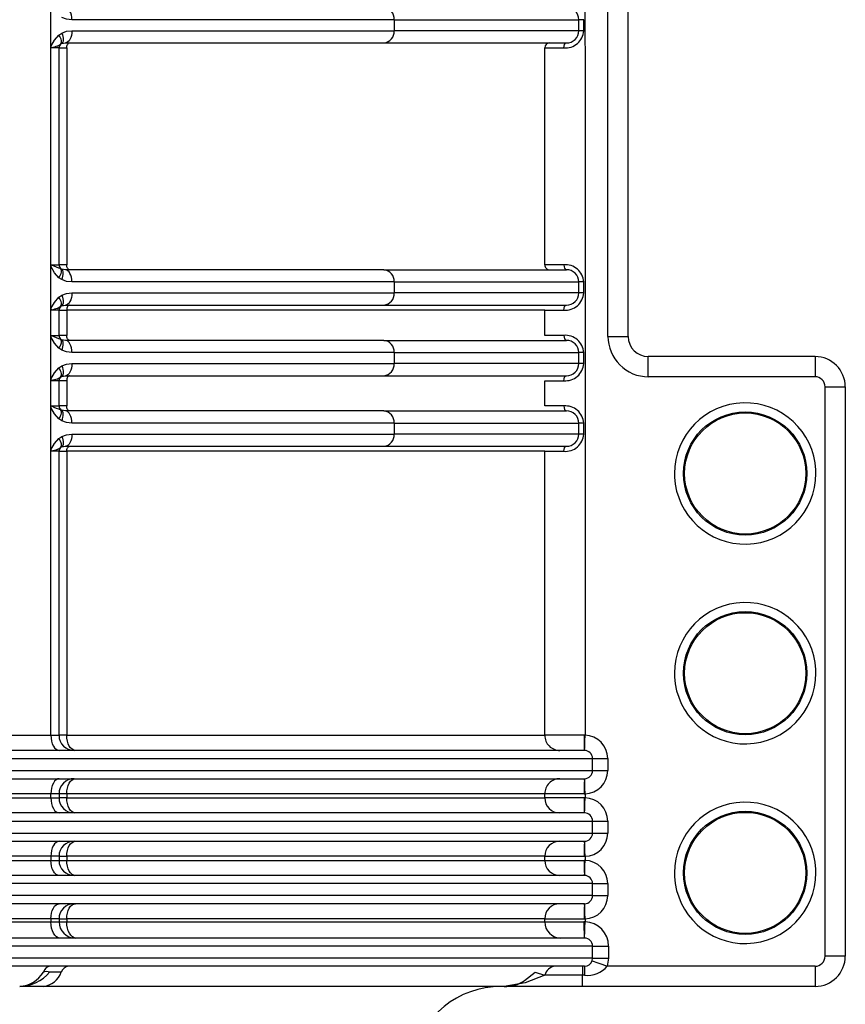
# Model space of a CAD drawing. Units: millimetres. Extents: x 5 to 292, y 2 to 415.
# Drawn here: x 54 to 63, y 192 to 202 of the extents above; entities that cross this region are included whole.
import ezdxf

# ---------------------------------------------------------------- set-up
doc = ezdxf.new("R2010")
doc.units = ezdxf.units.MM

msp = doc.modelspace()

# ---------------------------------------------------------------- linework, layer by layer
for p, q in [((60.2011, 198.4461), (60.2011, 203.7157)), ((60.4011, 198.4461), (60.4011, 203.7157)), ((54.6808, 201.3221), (54.6808, 201.7416)), ((58.0817, 201.5867), (54.8881, 201.5867)), ((58.0817, 201.5867), (58.0817, 201.4767)), ((58.0817, 201.5867), (59.9124, 201.5867)), ((59.9124, 201.4767), (59.9124, 201.5867)), ((59.9608, 201.5867), (59.9124, 201.5867)), ((59.9608, 201.4767), (59.9608, 201.5867)), ((54.7604, 201.4348), (54.7882, 201.4543)), ((54.8881, 201.4767), (58.0817, 201.4767)), ((59.9124, 201.4767), (58.0817, 201.4767)), ((59.9608, 201.4767), (59.9124, 201.4767)), ((54.6808, 199.1429), (54.6808, 201.3221)), ((54.7425, 201.3237), (54.7782, 201.3444)), ((54.7782, 201.3444), (54.7863, 201.3501)), ((54.7863, 201.3501), (54.8255, 201.3567)), ((54.8255, 201.3567), (57.9808, 201.3567)), ((57.9808, 201.3567), (59.7901, 201.3567)), ((54.7611, 201.3067), (54.6876, 201.3067)), ((54.7611, 199.1567), (54.7611, 201.3067)), ((54.7611, 201.3067), (54.8374, 201.3067)), ((54.8374, 201.3067), (54.8374, 199.1567)), ((59.5745, 199.1567), (59.5745, 201.3067)), ((54.6808, 199.1429), (54.6808, 199.1416)), ((54.6808, 198.7221), (54.6808, 199.1416)), ((54.6876, 199.1567), (54.7611, 199.1567)), ((54.8374, 199.1567), (54.7611, 199.1567)), ((54.7855, 199.1059), (54.7746, 199.1212)), ((54.7863, 199.1133), (54.7782, 199.119)), ((54.8255, 199.1067), (54.7863, 199.1133)), ((57.9808, 199.1067), (54.8255, 199.1067)), ((57.9808, 199.1067), (59.7901, 199.1067)), ((59.7639, 199.1567), (59.5745, 199.1567)), ((54.7882, 199.009), (54.7604, 199.0286)), ((58.0817, 198.9867), (54.8881, 198.9867)), ((58.0817, 198.9867), (58.0817, 198.8767)), ((58.0817, 198.9867), (59.9124, 198.9867)), ((59.9124, 198.8767), (59.9124, 198.9867)), ((59.9608, 198.9867), (59.9124, 198.9867)), ((59.9608, 198.8767), (59.9608, 198.9867)), ((54.7604, 198.8348), (54.7882, 198.8543)), ((54.8881, 198.8767), (58.0817, 198.8767)), ((59.9124, 198.8767), (58.0817, 198.8767)), ((59.9608, 198.8767), (59.9124, 198.8767)), ((54.6808, 198.4429), (54.6808, 198.7221)), ((54.7611, 198.7067), (54.6876, 198.7067)), ((54.7425, 198.7237), (54.7782, 198.7444)), ((54.7611, 198.4567), (54.7611, 198.7067)), ((54.7611, 198.7067), (54.8374, 198.7067)), ((54.7782, 198.7444), (54.7863, 198.7501)), ((54.7863, 198.7501), (54.8255, 198.7567)), ((54.8255, 198.7567), (57.9808, 198.7567)), ((54.8374, 198.7067), (54.8374, 198.4567)), ((59.5745, 198.7067), (54.8374, 198.7067)), ((57.9808, 198.7567), (59.7901, 198.7567)), ((59.5745, 198.4567), (59.5745, 198.7067)), ((59.5745, 198.7067), (59.7639, 198.7067)), ((54.6808, 198.4429), (54.6808, 198.4416)), ((54.6808, 198.0221), (54.6808, 198.4416)), ((54.6876, 198.4567), (54.7611, 198.4567)), ((54.8374, 198.4567), (54.7611, 198.4567)), ((54.7855, 198.4059), (54.7746, 198.4212)), ((54.7863, 198.4133), (54.7782, 198.419)), ((54.8255, 198.4067), (54.7863, 198.4133)), ((57.9808, 198.4067), (54.8255, 198.4067)), ((57.9808, 198.4067), (59.7901, 198.4067)), ((60.2011, 198.4461), (60.4011, 198.4461)), ((54.7882, 198.309), (54.7604, 198.3286)), ((58.0817, 198.2867), (54.8881, 198.2867)), ((58.0817, 198.2867), (58.0817, 198.1767)), ((58.0817, 198.2867), (59.9124, 198.2867)), ((59.9124, 198.1767), (59.9124, 198.2867)), ((59.9608, 198.2867), (59.9124, 198.2867)), ((59.9608, 198.1767), (59.9608, 198.2867)), ((62.2531, 198.2461), (60.6011, 198.2461)), ((60.6011, 198.0461), (60.6011, 198.2461)), ((62.2531, 198.2461), (62.2531, 198.0461)), ((54.7604, 198.1348), (54.7882, 198.1543)), ((54.8881, 198.1767), (58.0817, 198.1767)), ((59.9124, 198.1767), (58.0817, 198.1767)), ((59.9608, 198.1767), (59.9124, 198.1767)), ((54.6808, 197.7429), (54.6808, 198.0221)), ((54.7611, 198.0067), (54.6876, 198.0067)), ((54.7425, 198.0237), (54.7782, 198.0444)), ((54.7611, 197.7567), (54.7611, 198.0067)), ((54.8374, 198.0067), (54.7611, 198.0067)), ((54.7782, 198.0444), (54.7863, 198.0501)), ((54.7863, 198.0501), (54.8255, 198.0567)), ((54.8255, 198.0567), (57.9808, 198.0567)), ((54.8374, 198.0067), (54.8374, 197.7567)), ((57.9808, 198.0567), (59.7901, 198.0567)), ((59.5745, 197.7567), (59.5745, 198.0067)), ((62.2531, 198.0461), (60.6011, 198.0461)), ((62.3531, 192.3007), (62.3531, 197.9461)), ((62.3531, 197.9461), (62.5531, 197.9461)), ((62.5531, 197.9461), (62.5531, 192.3007)), ((54.6808, 197.7429), (54.6808, 197.7416)), ((54.6808, 197.3221), (54.6808, 197.7416)), ((54.6876, 197.7567), (54.7611, 197.7567)), ((54.8374, 197.7567), (54.7611, 197.7567)), ((54.7855, 197.7059), (54.7746, 197.7212)), ((54.7863, 197.7133), (54.7782, 197.719)), ((54.8255, 197.7067), (54.7863, 197.7133)), ((59.7639, 197.7567), (59.5745, 197.7567)), ((54.7882, 197.609), (54.7604, 197.6286)), ((57.9808, 197.7067), (54.8255, 197.7067)), ((57.9808, 197.7067), (59.7901, 197.7067)), ((58.0817, 197.5867), (54.8881, 197.5867)), ((58.0817, 197.5867), (58.0817, 197.4767)), ((58.0817, 197.5867), (59.9124, 197.5867)), ((59.9124, 197.4767), (59.9124, 197.5867)), ((59.9608, 197.5867), (59.9124, 197.5867)), ((59.9608, 197.4767), (59.9608, 197.5867)), ((54.7604, 197.4348), (54.7882, 197.4543)), ((54.8881, 197.4767), (58.0817, 197.4767)), ((59.9124, 197.4767), (58.0817, 197.4767)), ((59.9608, 197.4767), (59.9124, 197.4767)), ((54.6808, 194.4907), (54.6808, 197.3221)), ((54.7425, 197.3237), (54.7782, 197.3444)), ((54.7782, 197.3444), (54.7863, 197.3501)), ((54.7863, 197.3501), (54.8255, 197.3567)), ((54.8255, 197.3567), (57.9808, 197.3567)), ((57.9808, 197.3567), (59.7901, 197.3567)), ((54.7611, 197.3067), (54.6876, 197.3067)), ((54.7611, 194.4907), (54.7611, 197.3067)), ((54.7611, 197.3067), (54.8374, 197.3067)), ((54.8374, 197.3067), (54.8374, 194.4907)), ((59.5745, 197.3067), (54.8374, 197.3067)), ((59.5745, 194.4907), (59.5745, 197.3067)), ((59.5745, 197.3067), (59.7639, 197.3067)), ((60.8602, 197.0867), (60.8611, 197.0512)), ((62.262, 197.0867), (62.2611, 197.1222)), ((60.8602, 195.1067), (60.8611, 195.0712)), ((62.262, 195.1067), (62.2611, 195.1422)), ((49.143, 194.4907), (54.5994, 194.4907)), ((54.5994, 194.4907), (54.6808, 194.4907)), ((54.6808, 194.4907), (54.7611, 194.4907)), ((54.8374, 194.4907), (54.7611, 194.4907)), ((54.8374, 194.4907), (59.5745, 194.4907)), ((59.9648, 194.4907), (59.5745, 194.4907)), ((59.9681, 194.3407), (48.9966, 194.3407)), ((48.9113, 194.2607), (60.0485, 194.2607)), ((60.0485, 194.1407), (60.0485, 194.2607)), ((60.0485, 194.2607), (60.1983, 194.2607)), ((60.1983, 194.2607), (60.1983, 194.1406)), ((48.9113, 194.1407), (60.0485, 194.1407)), ((60.0485, 194.1407), (60.1983, 194.1407)), ((48.9966, 194.0607), (59.9681, 194.0607)), ((54.6808, 193.9107), (49.143, 193.9107)), ((54.6808, 193.8707), (54.6808, 193.9107)), ((54.7611, 193.9107), (54.6808, 193.9107)), ((54.7611, 193.9107), (54.7611, 193.8707)), ((54.8374, 193.9107), (54.7611, 193.9107)), ((54.8374, 193.9107), (54.8374, 193.8707)), ((59.5745, 193.9107), (54.8374, 193.9107)), ((59.5745, 193.8707), (59.5745, 193.9107)), ((59.9648, 193.9107), (59.5745, 193.9107)), ((59.9736, 193.9108), (59.9736, 193.8706)), ((49.143, 193.8707), (54.6808, 193.8707)), ((54.6808, 193.8707), (54.7611, 193.8707)), ((54.8374, 193.8707), (54.7611, 193.8707)), ((54.8374, 193.8707), (59.5745, 193.8707)), ((59.9681, 193.7207), (48.9966, 193.7207)), ((48.9113, 193.6407), (60.0485, 193.6407)), ((60.0485, 193.5207), (60.0485, 193.6407)), ((60.0485, 193.6407), (60.1983, 193.6407)), ((60.1983, 193.6407), (60.1983, 193.5206)), ((48.9113, 193.5207), (60.0485, 193.5207)), ((60.0485, 193.5207), (60.1983, 193.5207)), ((48.9966, 193.4407), (59.9681, 193.4407)), ((54.6808, 193.2907), (49.143, 193.2907)), ((49.143, 193.2507), (54.6808, 193.2507)), ((54.6808, 193.2907), (54.6808, 193.2507)), ((54.7611, 193.2907), (54.6808, 193.2907)), ((54.6808, 193.2507), (54.7611, 193.2507)), ((54.7611, 193.2907), (54.7611, 193.2507)), ((54.7611, 193.2907), (54.8374, 193.2907)), ((54.7611, 193.2507), (54.8374, 193.2507)), ((54.8374, 193.2907), (54.8374, 193.2507)), ((59.5745, 193.2907), (54.8374, 193.2907)), ((54.8374, 193.2507), (59.5745, 193.2507)), ((59.5745, 193.2507), (59.5745, 193.2907)), ((59.5745, 193.2907), (59.9648, 193.2907)), ((59.9736, 193.2907), (59.9736, 193.2506)), ((60.8602, 193.1267), (60.8611, 193.0912)), ((62.262, 193.1267), (62.2611, 193.1622)), ((59.9681, 193.1007), (48.9966, 193.1007)), ((60.0485, 193.0207), (48.9113, 193.0207)), ((60.0485, 192.9007), (60.0485, 193.0207)), ((60.0485, 193.0207), (60.1983, 193.0207)), ((60.1983, 193.0207), (60.1983, 192.9006)), ((60.0485, 192.9007), (48.9113, 192.9007)), ((60.0485, 192.9007), (60.1983, 192.9007)), ((59.9681, 192.8207), (48.9966, 192.8207)), ((54.6808, 192.6707), (49.143, 192.6707)), ((49.143, 192.6407), (54.6808, 192.6407)), ((54.6808, 192.6707), (54.6808, 192.6407)), ((54.7611, 192.6707), (54.6808, 192.6707)), ((54.6808, 192.6407), (54.7611, 192.6407)), ((54.7611, 192.6707), (54.7611, 192.6407)), ((54.7611, 192.6707), (54.8374, 192.6707)), ((54.7611, 192.6407), (54.8374, 192.6407)), ((54.8374, 192.6707), (54.8374, 192.6407)), ((59.5745, 192.6707), (54.8374, 192.6707)), ((54.8374, 192.6407), (59.5745, 192.6407)), ((59.5745, 192.6407), (59.5745, 192.6707)), ((59.5745, 192.6707), (59.9648, 192.6707)), ((59.9736, 192.6707), (59.9736, 192.6406)), ((59.9676, 192.4807), (49.0123, 192.4807)), ((59.9696, 192.4807), (59.9676, 192.4807)), ((60.0481, 192.4007), (48.9204, 192.4007)), ((60.0481, 192.2807), (60.0481, 192.4007)), ((60.0481, 192.4007), (60.2079, 192.4007)), ((60.2079, 192.4007), (60.2079, 192.2807)), ((60.0481, 192.2807), (48.9204, 192.2807)), ((60.0434, 192.254), (60.0481, 192.2807)), ((60.0481, 192.2807), (60.2079, 192.2807)), ((60.2079, 192.2807), (60.1941, 192.2007)), ((62.5531, 192.3007), (62.3531, 192.3007)), ((59.9693, 192.2007), (48.8995, 192.2007)), ((54.7835, 192.1435), (54.6676, 192.1435)), ((59.3756, 192.0601), (59.4803, 192.1435)), ((59.9481, 192.2007), (59.9481, 192.1118)), ((59.9693, 192.2007), (59.9693, 192.1118)), ((62.2531, 192.2007), (60.1941, 192.2007)), ((62.2531, 192.2007), (62.2531, 192.0007)), ((59.9481, 192.1118), (59.5761, 192.1118)), ((59.9481, 192.0007), (59.9481, 192.1118)), ((59.9694, 192.1118), (59.9481, 192.1118)), ((54.6069, 192.0007), (54.3714, 192.0007)), ((57.8757, 192.0007), (54.6069, 192.0007)), ((59.1715, 192.0007), (57.8757, 192.0007)), ((59.9481, 192.0007), (59.1715, 192.0007)), ((62.2531, 192.0007), (59.9481, 192.0007))]:
    msp.add_line(p, q)
at = {"flags": 128}
for points in [[(59.9365, 203.8201), (59.9609, 203.3956), (59.9711, 203.021), (59.9738, 202.597), (59.9737, 202.176), (59.9735, 201.7527), (59.9735, 201.4332), (59.9736, 201.223), (59.9736, 200.7526), (59.9736, 200.0721), (59.9736, 199.1817), (59.9736, 198.4124), (59.9736, 197.1797), (59.9736, 196.1151), (59.9736, 195.2188), (59.9736, 194.4906)], [(54.8881, 201.5867), (54.8869, 201.6101), (54.8834, 201.6326), (54.8776, 201.6534), (54.8698, 201.6715), (54.8603, 201.6865), (54.8495, 201.6975), (54.8377, 201.7044), (54.8255, 201.7067)], [(54.8881, 201.5867), (54.8343, 201.5917), (54.7882, 201.609)], [(54.6808, 201.3221), (54.7155, 201.3834), (54.7604, 201.4348)], [(54.7782, 201.3444), (54.7829, 201.3503), (54.7857, 201.3583), (54.7864, 201.3681), (54.785, 201.3794), (54.7816, 201.3921), (54.7763, 201.4058), (54.7692, 201.4201), (54.7604, 201.4348)], [(54.7882, 201.4543), (54.7948, 201.4367), (54.7996, 201.4196), (54.8024, 201.4033), (54.8032, 201.3885), (54.8019, 201.3754), (54.7986, 201.3645), (54.7933, 201.356), (54.7863, 201.3501)], [(54.7882, 201.4543), (54.8349, 201.4718), (54.8881, 201.4767)], [(54.8881, 201.4767), (54.8869, 201.4533), (54.8834, 201.4308), (54.8776, 201.41), (54.8698, 201.3918), (54.8603, 201.3769), (54.8495, 201.3658), (54.8377, 201.359), (54.8255, 201.3567)], [(54.7752, 201.3426), (54.7797, 201.3484), (54.7859, 201.3578)], [(54.8374, 201.3067), (54.8379, 201.3164), (54.8396, 201.3258), (54.8422, 201.3345), (54.8458, 201.342), (54.8502, 201.3483), (54.8552, 201.3529), (54.8606, 201.3557), (54.8662, 201.3567)], [(59.7639, 201.3067), (59.7659, 201.3258), (59.7715, 201.342), (59.7801, 201.3529), (59.7901, 201.3567)], [(59.5745, 201.3067), (59.5922, 201.3067), (59.6313, 201.3067), (59.6896, 201.3067), (59.7639, 201.3067)], [(54.7604, 199.0286), (54.7167, 199.078), (54.6808, 199.1416)], [(54.7604, 199.0286), (54.7692, 199.0433), (54.7763, 199.0576), (54.7816, 199.0713), (54.785, 199.0839), (54.7864, 199.0953), (54.7857, 199.105), (54.7829, 199.113), (54.7782, 199.119)], [(54.7882, 199.009), (54.7948, 199.0267), (54.7996, 199.0438), (54.8024, 199.06), (54.8032, 199.0749), (54.8019, 199.0879), (54.7986, 199.0989), (54.7933, 199.1074), (54.7863, 199.1133)], [(54.8881, 198.9867), (54.8869, 199.0101), (54.8834, 199.0326), (54.8776, 199.0534), (54.8698, 199.0715), (54.8603, 199.0865), (54.8495, 199.0975), (54.8377, 199.1044), (54.8255, 199.1067)], [(54.8662, 199.1067), (54.8606, 199.1076), (54.8552, 199.1105), (54.8502, 199.1151), (54.8458, 199.1213), (54.8422, 199.1289), (54.8396, 199.1375), (54.8379, 199.1469), (54.8374, 199.1567)], [(59.7639, 199.1567), (59.7659, 199.1375), (59.7715, 199.1213), (59.7801, 199.1105), (59.7901, 199.1067)], [(54.8881, 198.9867), (54.8343, 198.9917), (54.7882, 199.009)], [(54.6808, 198.7221), (54.7155, 198.7834), (54.7604, 198.8348)], [(54.7782, 198.7444), (54.7829, 198.7503), (54.7857, 198.7583), (54.7864, 198.7681), (54.785, 198.7794), (54.7816, 198.7921), (54.7763, 198.8058), (54.7692, 198.8201), (54.7604, 198.8348)], [(54.7882, 198.8543), (54.7948, 198.8367), (54.7996, 198.8196), (54.8024, 198.8034), (54.8032, 198.7885), (54.8019, 198.7754), (54.7986, 198.7645), (54.7933, 198.756), (54.7863, 198.7501)], [(54.7882, 198.8543), (54.8349, 198.8718), (54.8881, 198.8767)], [(54.8881, 198.8767), (54.8869, 198.8533), (54.8834, 198.8308), (54.8776, 198.81), (54.8698, 198.7918), (54.8603, 198.7769), (54.8495, 198.7658), (54.8377, 198.759), (54.8255, 198.7567)], [(54.7752, 198.7426), (54.7797, 198.7484), (54.7859, 198.7578)], [(54.8662, 198.7567), (54.8606, 198.7557), (54.8552, 198.7529), (54.8502, 198.7483), (54.8458, 198.742), (54.8422, 198.7345), (54.8396, 198.7258), (54.8379, 198.7164), (54.8374, 198.7067)], [(59.7639, 198.7067), (59.7659, 198.7258), (59.7715, 198.742), (59.7801, 198.7529), (59.7901, 198.7567)], [(54.7604, 198.3286), (54.7167, 198.378), (54.6808, 198.4416)], [(54.7604, 198.3286), (54.7692, 198.3433), (54.7763, 198.3576), (54.7816, 198.3713), (54.785, 198.3839), (54.7864, 198.3953), (54.7857, 198.405), (54.7829, 198.413), (54.7782, 198.419)], [(54.7882, 198.309), (54.7948, 198.3267), (54.7996, 198.3438), (54.8024, 198.36), (54.8032, 198.3749), (54.8019, 198.3879), (54.7986, 198.3989), (54.7933, 198.4074), (54.7863, 198.4133)], [(54.8881, 198.2867), (54.8869, 198.3101), (54.8834, 198.3326), (54.8776, 198.3534), (54.8698, 198.3715), (54.8603, 198.3865), (54.8495, 198.3976), (54.8377, 198.4044), (54.8255, 198.4067)], [(54.8662, 198.4067), (54.8606, 198.4076), (54.8552, 198.4105), (54.8502, 198.4151), (54.8458, 198.4213), (54.8422, 198.4289), (54.8396, 198.4376), (54.8379, 198.4469), (54.8374, 198.4567)], [(59.7639, 198.4567), (59.6896, 198.4567), (59.6313, 198.4567), (59.5922, 198.4567), (59.5745, 198.4567)], [(59.7639, 198.4567), (59.7659, 198.4376), (59.7715, 198.4213), (59.7801, 198.4105), (59.7901, 198.4067)], [(54.8881, 198.2867), (54.8343, 198.2917), (54.7882, 198.309)], [(54.6808, 198.0221), (54.7155, 198.0834), (54.7604, 198.1348)], [(54.7782, 198.0444), (54.7829, 198.0503), (54.7857, 198.0583), (54.7864, 198.0681), (54.785, 198.0794), (54.7816, 198.0921), (54.7763, 198.1058), (54.7692, 198.1201), (54.7604, 198.1348)], [(54.7882, 198.1543), (54.7948, 198.1367), (54.7996, 198.1196), (54.8024, 198.1033), (54.8032, 198.0885), (54.8019, 198.0754), (54.7986, 198.0645), (54.7933, 198.056), (54.7863, 198.0501)], [(54.7882, 198.1543), (54.8349, 198.1718), (54.8881, 198.1767)], [(54.8881, 198.1767), (54.8869, 198.1533), (54.8834, 198.1308), (54.8776, 198.11), (54.8698, 198.0918), (54.8603, 198.0769), (54.8495, 198.0658), (54.8377, 198.059), (54.8255, 198.0567)], [(54.7752, 198.0426), (54.7797, 198.0484), (54.7859, 198.0578)], [(54.8662, 198.0567), (54.8606, 198.0557), (54.8552, 198.0529), (54.8502, 198.0483), (54.8458, 198.042), (54.8422, 198.0345), (54.8396, 198.0258), (54.8379, 198.0164), (54.8374, 198.0067)], [(59.5745, 198.0067), (59.5922, 198.0067), (59.6313, 198.0067), (59.6896, 198.0067), (59.7639, 198.0067)], [(59.7639, 198.0067), (59.7659, 198.0258), (59.7715, 198.042), (59.7801, 198.0529), (59.7901, 198.0567)], [(54.7604, 197.6286), (54.7167, 197.678), (54.6808, 197.7416)], [(54.7604, 197.6286), (54.7692, 197.6433), (54.7763, 197.6576), (54.7816, 197.6713), (54.785, 197.6839), (54.7864, 197.6953), (54.7857, 197.705), (54.7829, 197.713), (54.7782, 197.719)], [(54.7882, 197.609), (54.7948, 197.6267), (54.7996, 197.6438), (54.8024, 197.66), (54.8032, 197.6749), (54.8019, 197.6879), (54.7986, 197.6989), (54.7933, 197.7074), (54.7863, 197.7133)], [(54.8662, 197.7067), (54.8606, 197.7076), (54.8552, 197.7105), (54.8502, 197.7151), (54.8458, 197.7213), (54.8422, 197.7289), (54.8396, 197.7375), (54.8379, 197.7469), (54.8374, 197.7567)], [(59.7639, 197.7567), (59.7659, 197.7375), (59.7715, 197.7213), (59.7801, 197.7105), (59.7901, 197.7067)], [(54.8881, 197.5867), (54.8869, 197.6101), (54.8834, 197.6326), (54.8776, 197.6534), (54.8698, 197.6715), (54.8603, 197.6865), (54.8495, 197.6975), (54.8377, 197.7044), (54.8255, 197.7067)], [(54.8881, 197.5867), (54.8343, 197.5917), (54.7882, 197.609)], [(54.6808, 197.3221), (54.7155, 197.3834), (54.7604, 197.4348)], [(54.7782, 197.3444), (54.7829, 197.3503), (54.7857, 197.3583), (54.7864, 197.3681), (54.785, 197.3794), (54.7816, 197.3921), (54.7763, 197.4058), (54.7692, 197.4201), (54.7604, 197.4348)], [(54.7882, 197.4543), (54.7948, 197.4367), (54.7996, 197.4196), (54.8024, 197.4034), (54.8032, 197.3885), (54.8019, 197.3754), (54.7986, 197.3645), (54.7933, 197.356), (54.7863, 197.3501)], [(54.7882, 197.4543), (54.8349, 197.4718), (54.8881, 197.4767)], [(54.8881, 197.4767), (54.8869, 197.4533), (54.8834, 197.4308), (54.8776, 197.41), (54.8698, 197.3918), (54.8603, 197.3769), (54.8495, 197.3658), (54.8377, 197.359), (54.8255, 197.3567)], [(54.7752, 197.3426), (54.7797, 197.3484), (54.7859, 197.3578)], [(54.8374, 197.3067), (54.8379, 197.3164), (54.8396, 197.3258), (54.8422, 197.3345), (54.8458, 197.342), (54.8502, 197.3483), (54.8552, 197.3529), (54.8606, 197.3557), (54.8662, 197.3567)], [(59.7639, 197.3067), (59.7659, 197.3258), (59.7715, 197.342), (59.7801, 197.3529), (59.7901, 197.3567)], [(54.6808, 194.4907), (54.6824, 194.4614), (54.6871, 194.4333), (54.6948, 194.4073), (54.7051, 194.3846), (54.7177, 194.366), (54.7321, 194.3521), (54.7477, 194.3436), (54.7639, 194.3407)], [(54.9238, 194.3407), (54.907, 194.3436), (54.8907, 194.3521), (54.8758, 194.366), (54.8627, 194.3846), (54.852, 194.4073), (54.844, 194.4333), (54.839, 194.4614), (54.8374, 194.4907)], [(59.9736, 194.4906), (59.9692, 194.4907), (59.9648, 194.4907)], [(59.97, 194.3407), (59.9702, 194.3512), (59.9706, 194.3652), (59.971, 194.3846), (59.9716, 194.4086), (59.9723, 194.4354), (59.9736, 194.4906)], [(54.7639, 194.0607), (54.7477, 194.0578), (54.7321, 194.0493), (54.7177, 194.0354), (54.7051, 194.0167), (54.6948, 193.994), (54.6871, 193.9681), (54.6824, 193.9399), (54.6808, 193.9107)], [(54.8374, 193.9107), (54.839, 193.9399), (54.844, 193.9681), (54.852, 193.994), (54.8627, 194.0167), (54.8758, 194.0354), (54.8907, 194.0493), (54.907, 194.0578), (54.9238, 194.0607)], [(59.9736, 193.9108), (59.9723, 193.9659), (59.9716, 193.9928), (59.971, 194.0167), (59.9706, 194.0362), (59.9702, 194.0501), (59.97, 194.0607)], [(59.9648, 193.9107), (59.9692, 193.9107), (59.9736, 193.9108)], [(54.6808, 193.8707), (54.6824, 193.8414), (54.6871, 193.8133), (54.6948, 193.7873), (54.7051, 193.7646), (54.7177, 193.746), (54.7321, 193.7321), (54.7477, 193.7236), (54.7639, 193.7207)], [(54.9238, 193.7207), (54.907, 193.7236), (54.8907, 193.7321), (54.8758, 193.746), (54.8627, 193.7646), (54.852, 193.7873), (54.844, 193.8133), (54.839, 193.8414), (54.8374, 193.8707)], [(59.9648, 193.8707), (59.8207, 193.8707), (59.6974, 193.8707), (59.6114, 193.8707), (59.5745, 193.8707)], [(59.9736, 193.8706), (59.9692, 193.8706), (59.9648, 193.8707)], [(59.97, 193.7207), (59.9702, 193.7312), (59.9706, 193.7452), (59.971, 193.7646), (59.9716, 193.7886), (59.9723, 193.8154), (59.9736, 193.8706)], [(54.7639, 193.4407), (54.7477, 193.4378), (54.7321, 193.4293), (54.7177, 193.4154), (54.7051, 193.3968), (54.6948, 193.374), (54.6871, 193.3481), (54.6824, 193.3199), (54.6808, 193.2907)], [(54.8374, 193.2907), (54.839, 193.3199), (54.844, 193.3481), (54.852, 193.374), (54.8627, 193.3968), (54.8758, 193.4154), (54.8907, 193.4293), (54.907, 193.4378), (54.9238, 193.4407)], [(59.9736, 193.2908), (59.9723, 193.3459), (59.9716, 193.3728), (59.971, 193.3967), (59.9706, 193.4162), (59.9702, 193.4301), (59.97, 193.4407)], [(54.7639, 193.1007), (54.7477, 193.1036), (54.7321, 193.1121), (54.7177, 193.126), (54.7051, 193.1446), (54.6948, 193.1674), (54.6871, 193.1933), (54.6824, 193.2214), (54.6808, 193.2507)], [(54.9238, 193.1007), (54.907, 193.1036), (54.8907, 193.1121), (54.8758, 193.126), (54.8627, 193.1446), (54.852, 193.1674), (54.844, 193.1933), (54.839, 193.2214), (54.8374, 193.2507)], [(59.5745, 193.2507), (59.6115, 193.2507), (59.6974, 193.2507), (59.8208, 193.2507), (59.9648, 193.2507)], [(59.9648, 193.2907), (59.9692, 193.2907), (59.9736, 193.2907)], [(59.9736, 193.2506), (59.9692, 193.2506), (59.9648, 193.2507)], [(59.97, 193.1007), (59.9702, 193.1112), (59.9706, 193.1252), (59.971, 193.1446), (59.9716, 193.1686), (59.9723, 193.1954), (59.9736, 193.2506)], [(54.6808, 192.6707), (54.6824, 192.6999), (54.6871, 192.7281), (54.6948, 192.754), (54.7051, 192.7767), (54.7177, 192.7954), (54.7321, 192.8093), (54.7477, 192.8178), (54.7639, 192.8207)], [(54.8374, 192.6707), (54.839, 192.6999), (54.844, 192.7281), (54.852, 192.754), (54.8627, 192.7767), (54.8758, 192.7954), (54.8907, 192.8093), (54.907, 192.8178), (54.9238, 192.8207)], [(59.9736, 192.6708), (59.9723, 192.7259), (59.9716, 192.7528), (59.971, 192.7767), (59.9706, 192.7962), (59.9702, 192.8101), (59.97, 192.8207)], [(54.7694, 192.4807), (54.7521, 192.4838), (54.7355, 192.4929), (54.7202, 192.5076), (54.7068, 192.5275), (54.6957, 192.5518), (54.6875, 192.5795), (54.6825, 192.6095), (54.6808, 192.6407)], [(54.9296, 192.4807), (54.9116, 192.4838), (54.8943, 192.4929), (54.8784, 192.5076), (54.8644, 192.5275), (54.8529, 192.5518), (54.8444, 192.5795), (54.8392, 192.6095), (54.8374, 192.6407)], [(59.5745, 192.6407), (59.6113, 192.6407), (59.697, 192.6407), (59.8199, 192.6407), (59.9636, 192.6407)], [(59.9736, 192.6406), (59.9686, 192.6406), (59.9636, 192.6407)], [(59.9648, 192.6707), (59.9692, 192.6707), (59.9736, 192.6707)], [(59.9696, 192.4807), (59.9699, 192.4919), (59.9702, 192.5068), (59.9708, 192.5276), (59.9714, 192.5531), (59.9721, 192.5818), (59.9736, 192.6406)], [(60.0434, 192.254), (60.0559, 192.2496), (60.0899, 192.2376), (60.14, 192.2198), (60.1941, 192.2007)], [(59.4803, 192.1435), (59.5086, 192.1334), (59.5761, 192.1118)], [(59.5761, 192.1118), (59.3814, 192.0358), (59.1715, 192.0007)]]:
    msp.add_lwpolyline(points, dxfattribs=at)
for centre, radius in [((61.5611, 197.0867), 0.6109), ((61.5611, 197.0867), 0.6), ((61.5611, 195.1067), 0.6109), ((61.5611, 195.1067), 0.6), ((61.5611, 193.1267), 0.6109), ((61.5611, 193.1267), 0.6)]:
    msp.add_circle(centre, radius)
for centre, radius, start, end in [((57.9704, 201.5955), 0.1117, 355.48672, 84.63496), ((59.7918, 201.586), 0.1206, 0.3025, 90.79833), ((57.9703, 201.4679), 0.1117, 275.36983, 4.5113), ((59.7783, 201.489), 0.1828, 265.4576, 356.15741), ((59.792, 201.4771), 0.1204, 269.09123, 359.81079), ((54.6962, 201.3197), 0.0156, 171.04325, 236.46178), ((55.089, 200.1091), 1.263, 105.92563, 108.533), ((54.8111, 201.3067), 0.05, 131.08966, 180), ((59.6245, 201.3067), 0.0499, 90.07166, 180.06159), ((54.6956, 199.1442), 0.0148, 122.66398, 184.82127), ((54.934, 199.6216), 0.5262, 242.07697, 252.78351), ((54.8111, 199.1567), 0.05, 180, 228.91034), ((57.9703, 198.9955), 0.1117, 355.48997, 84.62891), ((59.6245, 199.1566), 0.0499, 179.93191, 269.93527), ((59.7783, 198.9744), 0.1828, 3.84486, 94.54231), ((59.7918, 198.986), 0.1207, 0.30574, 90.79224), ((57.9703, 198.8679), 0.1117, 275.37109, 4.51003), ((59.7783, 198.8889), 0.1828, 265.45775, 356.155), ((59.792, 198.8771), 0.1204, 269.09335, 359.80866), ((54.6962, 198.7197), 0.0156, 171.0005, 236.50453), ((55.1055, 197.4562), 1.3184, 105.98043, 108.4782), ((54.8111, 198.7067), 0.05, 131.08966, 180), ((54.6956, 198.4442), 0.0149, 122.69708, 184.78817), ((54.9345, 198.9227), 0.5274, 242.08592, 252.76813), ((54.8111, 198.4567), 0.05, 180, 228.91034), ((57.9704, 198.2955), 0.1117, 355.48576, 84.63311), ((59.7783, 198.2744), 0.1828, 3.84377, 94.54149), ((59.7918, 198.286), 0.1206, 0.2997, 90.79829), ((60.6011, 198.4461), 0.4, 179.99896, 270.00032), ((60.6011, 198.4461), 0.2, 180, 270), ((62.2531, 197.9461), 0.3, 0, 90), ((57.9704, 198.1679), 0.1117, 275.36689, 4.51424), ((59.7783, 198.1889), 0.1828, 265.45835, 356.15638), ((59.792, 198.1771), 0.1204, 269.08981, 359.8122), ((54.6962, 198.0197), 0.0156, 171.03227, 236.47276), ((55.089, 196.8091), 1.263, 105.92563, 108.533), ((54.8111, 198.0067), 0.05, 131.08966, 180), ((62.2531, 197.9461), 0.1, 0.00269, 89.99987), ((54.6956, 197.7442), 0.0148, 122.66398, 184.82127), ((54.934, 198.2216), 0.5262, 242.07697, 252.78351), ((54.8111, 197.7567), 0.05, 180, 228.91034), ((59.7783, 197.5744), 0.1828, 3.84489, 94.54233), ((61.5611, 197.0867), 0.7009, 2.90317, 179.9997), ((57.9703, 197.5955), 0.1117, 355.48997, 84.62891), ((59.7918, 197.586), 0.1207, 0.30574, 90.79224), ((57.9703, 197.4679), 0.1117, 275.37109, 4.51003), ((59.7783, 197.4889), 0.1828, 265.45775, 356.155), ((59.792, 197.4771), 0.1204, 269.09342, 359.80859), ((54.6962, 197.3197), 0.0156, 171.04608, 236.47529), ((55.1055, 196.0562), 1.3184, 105.98043, 108.4782), ((54.8111, 197.3067), 0.05, 131.08966, 180), ((61.5611, 197.0867), 0.7009, 182.90283, 0.00004), ((61.5611, 195.1067), 0.7009, 2.903, 179.99987), ((61.5611, 195.1067), 0.7009, 182.90283, 0.00004), ((54.9111, 194.4907), 0.15, 180, 269.99973), ((59.7243, 194.4905), 0.1498, 179.93242, 269.9332), ((61.6738, 194.4532), 1.7095, 178.74527, 183.77546), ((59.9682, 194.2606), 0.2301, 0.05765, 88.66538), ((59.9683, 194.2605), 0.0802, 0.16253, 90.13365), ((59.9683, 194.1409), 0.0802, 271.22435, 359.84841), ((59.9682, 194.1408), 0.2301, 271.33425, 359.94276), ((54.9111, 193.9107), 0.15, 90, 180), ((59.7243, 193.9109), 0.1498, 90.06688, 180.06764), ((61.2539, 193.9524), 1.2898, 175.18427, 181.85313), ((54.9111, 193.8707), 0.15, 180, 270), ((59.7243, 193.8705), 0.1498, 179.93471, 269.93091), ((61.6738, 193.8332), 1.7095, 178.74527, 183.77546), ((59.9682, 193.6406), 0.2301, 0.05675, 88.66623), ((61.5611, 193.1267), 0.7009, 2.90284, 180.00003), ((59.9683, 193.6405), 0.0802, 0.16253, 90.13365), ((59.9683, 193.5209), 0.0802, 271.23608, 359.83669), ((59.9682, 193.5208), 0.2301, 271.33425, 359.94276), ((54.9111, 193.2907), 0.15, 90, 180), ((59.7244, 193.2909), 0.1498, 90.07012, 180.06668), ((61.2542, 193.3324), 1.2901, 175.1849, 181.85262), ((54.9111, 193.2507), 0.15, 180, 270), ((59.7243, 193.2505), 0.1498, 179.93249, 269.93139), ((61.6739, 193.2132), 1.7095, 178.74518, 183.77544), ((59.9682, 193.0206), 0.2301, 0.05911, 88.66387), ((61.5611, 193.1267), 0.7009, 182.90316, 359.99971), ((59.9683, 193.0205), 0.0802, 0.15155, 90.14463), ((59.9683, 192.9009), 0.0802, 271.22435, 359.84841), ((59.9682, 192.9008), 0.2301, 271.33375, 359.94357), ((54.9111, 192.6707), 0.15, 90, 180), ((59.7243, 192.6709), 0.1498, 90.06917, 180.06763), ((61.2542, 192.7124), 1.2901, 175.1849, 181.85262), ((54.9211, 192.6407), 0.16, 180, 270), ((59.7343, 192.6405), 0.1598, 179.93355, 269.92932), ((61.5724, 192.6007), 1.6093, 178.57731, 184.27793), ((59.9678, 192.4006), 0.2401, 0.05904, 88.61098), ((59.9678, 192.4004), 0.0803, 0.19139, 88.70816), ((59.9691, 192.2792), 0.0785, 270.20745, 341.2805), ((62.2531, 192.3007), 0.1, 270.00681, 359.99404), ((62.2531, 192.3007), 0.3, 270, 0), ((54.366, 192.3905), 0.3898, 270.80583, 320.69675), ((54.3547, 192.292), 0.2918, 273.29744, 329.42259), ((54.6851, 192.1183), 0.0832, 98.05084, 162.33918), ((54.6367, 192.0179), 0.1293, 76.1926, 103.8074), ((54.5801, 192.2143), 0.2153, 277.15201, 340.80724), ((54.8648, 192.1152), 0.0861, 97.15005, 160.81042), ((59.6882, 192.0865), 0.115, 96.69362, 167.27576), ((60.0015, 192.3593), 0.2495, 262.60977, 320.5432), ((59.1936, 192.3054), 0.3055, 265.85772, 306.57484), ((59.1411, 191.1007), 0.9, 90, 167.69483)]:
    msp.add_arc(centre, radius, start, end)

doc.saveas('drawing.dxf')
